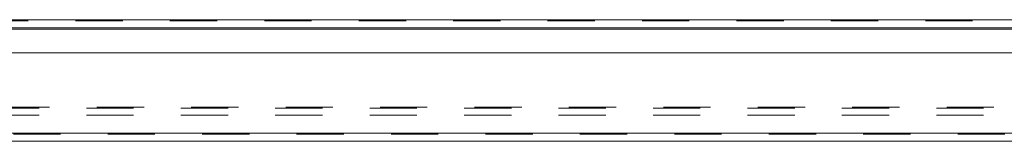
# Model space of a CAD drawing. Units: inches. Extents: x 0 to 23.4, y 0 to 16.5.
# Drawn here: x 5.2 to 7.3, y 13 to 13.2 of the extents above; entities that cross this region are included whole.
import ezdxf

# ---------------------------------------------------------------- set-up
doc = ezdxf.new("R2010")
doc.units = ezdxf.units.IN
doc.header["$MEASUREMENT"] = 0
doc.linetypes.add('HIDDEN', pattern=[0.075, 0.05, -0.025])

msp = doc.modelspace()

# ---------------------------------------------------------------- linework, layer by layer
at = {"color": 7, "linetype": 'Continuous', "lineweight": 15}
for p, q in [((3.00389, 13.21984), (8.45877, 13.21984)), ((8.45877, 13.2023), (3.00389, 13.2023)), ((2.93125, 13.14972), (8.52691, 13.14972)), ((8.52691, 12.97972), (2.93125, 12.97972)), ((8.52714, 12.96218), (2.93102, 12.96218))]:
    msp.add_line(p, q, dxfattribs=at)
at = {"color": 7, "linetype": 'HIDDEN', "lineweight": 0}
for p, q in [((8.45877, 13.21984), (3.00389, 13.21984)), ((8.45877, 13.21724), (3.00389, 13.21724)), ((3.00389, 13.1997), (8.45877, 13.1997)), ((3.00389, 13.03478), (8.45877, 13.03478)), ((2.98196, 13.03218), (8.4807, 13.03218)), ((2.98196, 13.01724), (8.4807, 13.01724)), ((8.52714, 12.97712), (2.93102, 12.97712)), ((2.93125, 12.97972), (8.52691, 12.97972))]:
    msp.add_line(p, q, dxfattribs=at)
at = {"color": 8, "linetype": 'Continuous', "lineweight": 15}
msp.add_line((3.00389, 13.1997), (7.97588, 13.1997), dxfattribs=at)

doc.saveas('drawing.dxf')
